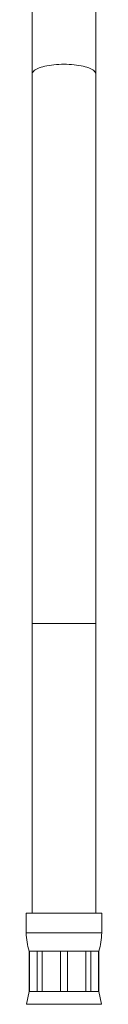
# Model space of a CAD drawing. Units: millimetres. Extents: x -605 to 873, y -800 to 1025.
# Drawn here: x 618 to 631, y -189 to -19 of the extents above; entities that cross this region are included whole.
import ezdxf

# ---------------------------------------------------------------- set-up
doc = ezdxf.new("R2010")
doc.units = ezdxf.units.MM

msp = doc.modelspace()

# ---------------------------------------------------------------- linework, layer by layer
at = {"color": 7, "linetype": 'Continuous', "lineweight": 0}
for p, q in [((618.99, 66.14), (618.99, -28.59)), ((629.99, -28.59), (629.99, 66.14)), ((618.99, -28.59), (618.99, -123.31)), ((629.99, -123.31), (629.99, -28.59)), ((618.99, -123.31), (618.99, -173.31)), ((629.99, -173.31), (629.99, -123.31)), ((617.99, -173.31), (617.99, -176.69)), ((630.99, -173.31), (617.99, -173.31)), ((630.99, -176.69), (630.99, -173.31)), ((618.49, -179.81), (618.49, -186.81)), ((618.53, -179.81), (618.49, -179.81)), ((619.84, -179.81), (618.53, -179.81)), ((618.53, -186.81), (618.53, -179.81)), ((620.71, -179.81), (619.84, -179.81)), ((619.84, -179.81), (619.84, -186.81)), ((623.88, -179.81), (620.71, -179.81)), ((620.71, -186.81), (620.71, -179.81)), ((625.11, -179.81), (623.88, -179.81)), ((623.88, -179.81), (623.88, -186.81)), ((628.28, -179.81), (625.11, -179.81)), ((625.11, -186.81), (625.11, -179.81)), ((629.15, -179.81), (628.28, -179.81)), ((628.28, -179.81), (628.28, -186.81)), ((630.46, -179.81), (629.15, -179.81)), ((629.15, -186.81), (629.15, -179.81)), ((630.49, -179.81), (630.46, -179.81)), ((630.46, -179.81), (630.46, -186.81)), ((630.49, -186.81), (630.49, -179.81)), ((618.49, -186.81), (618.03, -189)), ((618.53, -186.81), (618.49, -186.81)), ((619.84, -186.81), (618.53, -186.81)), ((620.71, -186.81), (619.84, -186.81)), ((623.88, -186.81), (620.71, -186.81)), ((625.11, -186.81), (623.88, -186.81)), ((628.28, -186.81), (625.11, -186.81)), ((629.15, -186.81), (628.28, -186.81)), ((630.46, -186.81), (629.15, -186.81)), ((630.49, -186.81), (630.46, -186.81)), ((630.96, -189), (630.49, -186.81))]:
    msp.add_line(p, q, dxfattribs=at)
at = {"color": 8, "linetype": 'Continuous', "lineweight": 0}
for p, q in [((629.99, -123.31), (618.99, -123.31)), ((630.99, -176.69), (617.99, -176.69)), ((630.96, -189), (618.03, -189))]:
    msp.add_line(p, q, dxfattribs=at)
at = {"color": 8, "linetype": 'Continuous', "lineweight": 0, "flags": 128}
msp.add_lwpolyline([(629.99, -28.59), (629.99, -28.52), (629.95, -28.38), (629.88, -28.25), (629.78, -28.12), (629.64, -27.99), (629.46, -27.86), (629.26, -27.74), (629.02, -27.62), (628.75, -27.51), (628.46, -27.41), (628.14, -27.32), (627.8, -27.23), (627.43, -27.15), (627.05, -27.08), (626.65, -27.03), (626.24, -26.98), (625.81, -26.94), (625.38, -26.91), (624.94, -26.9), (624.49, -26.89), (624.05, -26.9), (623.61, -26.91), (623.18, -26.94), (622.75, -26.98), (622.34, -27.03), (621.94, -27.08), (621.55, -27.15), (621.19, -27.23), (620.85, -27.32), (620.53, -27.41), (620.23, -27.51), (619.97, -27.62), (619.73, -27.74), (619.53, -27.86), (619.35, -27.99), (619.21, -28.12), (619.11, -28.25), (619.03, -28.38), (619, -28.52), (618.99, -28.59)], dxfattribs=at)
at = {"color": 7, "linetype": 'Continuous', "lineweight": 0}
for centre, start, end in [((627.99, -176.69), 180, 198.1949), ((620.99, -176.69), 341.8051, 0)]:
    msp.add_arc(centre, 10, start, end, dxfattribs=at)

doc.saveas('drawing.dxf')
